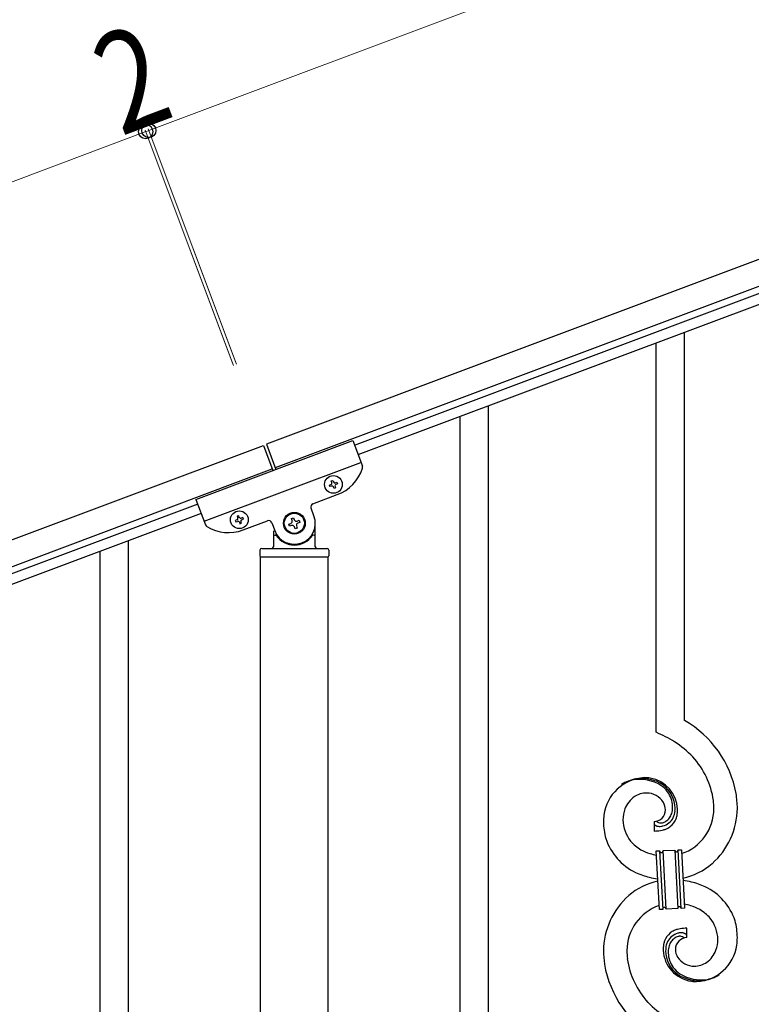
# Model space of a CAD drawing. Units: millimetres. Extents: x 250 to 8280, y 75 to 5795.
# Drawn here: x 6547 to 6983, y 4557 to 5145 of the extents above; entities that cross this region are included whole.
import ezdxf

# ---------------------------------------------------------------- set-up
doc = ezdxf.new("R2010")
doc.units = ezdxf.units.MM
doc.layers.add('YKK_A1', color=4, linetype='Continuous', lineweight=30)
doc.layers.add('YKK_D', color=6, linetype='Continuous', lineweight=13)
doc.styles.add('text-b', font='extslim2.shx', dxfattribs={"width": 0.8, "bigfont": 'extfont2.shx'})

msp = doc.modelspace()

# ---------------------------------------------------------------- linework, layer by layer
at = {"layer": 'YKK_A1', "linetype": 'Continuous', "ltscale": 0.5}
for p, q in [((7544.56, 5210.68), (6694.02, 4891.66)), ((7549.82, 5196.64), (6699.28, 4877.62)), ((6746.57, 4891.08), (7452.92, 5156.02)), ((6748.67, 4885.46), (7455.02, 5150.4)), ((5894.04, 4591.61), (6692.14, 4890.96)), ((6651.88, 4858.77), (6745.51, 4893.89)), ((6692.14, 4890.96), (6697.76, 4875.98)), ((6694.02, 4891.66), (6699.63, 4876.68)), ((6745.51, 4893.89), (6751.24, 4878.61)), ((6656.8, 4845.66), (6750.43, 4880.78)), ((5899.3, 4577.56), (6697.41, 4876.91)), ((6731.57, 4867.28), (6732.47, 4867.61)), ((6731.91, 4866.38), (6731.57, 4867.28)), ((6732.81, 4866.71), (6731.91, 4866.38)), ((6732.69, 4869.75), (6733.59, 4870.09)), ((6733.03, 4868.85), (6732.69, 4869.75)), ((6733.59, 4870.09), (6733.93, 4869.19)), ((6734.38, 4865.25), (6734.04, 4866.15)), ((6735.28, 4865.59), (6734.38, 4865.25)), ((6734.94, 4866.49), (6735.28, 4865.59)), ((6735.17, 4868.62), (6736.07, 4868.96)), ((6736.4, 4868.06), (6735.5, 4867.73)), ((6736.07, 4868.96), (6736.4, 4868.06)), ((6721.76, 4856.14), (6736.27, 4861.58)), ((6652.94, 4855.96), (5946.59, 4591.02)), ((6651.88, 4858.77), (6657.61, 4843.49)), ((6655.04, 4850.34), (5948.7, 4585.41)), ((6677.42, 4849.01), (6676.52, 4848.68)), ((6676.52, 4848.68), (6676.85, 4847.78)), ((6677.75, 4848.12), (6677.42, 4849.01)), ((6722.34, 4848.88), (6720.59, 4853.57)), ((6676.29, 4846.54), (6675.39, 4846.2)), ((6675.39, 4846.2), (6675.73, 4845.31)), ((6675.73, 4845.31), (6676.63, 4845.64)), ((6677.87, 4845.08), (6678.2, 4844.18)), ((6678.2, 4844.18), (6679.1, 4844.52)), ((6679.1, 4844.52), (6678.76, 4845.42)), ((6679.89, 4847.89), (6678.99, 4847.55)), ((6679.33, 4846.65), (6680.22, 4846.99)), ((6680.22, 4846.99), (6679.89, 4847.89)), ((6680.09, 4840.51), (6694.6, 4845.96)), ((6697.18, 4844.79), (6698.94, 4840.1)), ((6707.32, 4843.95), (6708.55, 4844.42)), ((6707.78, 4842.72), (6707.32, 4843.95)), ((6709.02, 4843.18), (6707.78, 4842.72)), ((6708.86, 4847.35), (6710.1, 4847.82)), ((6709.33, 4846.12), (6708.86, 4847.35)), ((6710.1, 4847.82), (6710.56, 4846.58)), ((6711.18, 4841.17), (6710.72, 4842.41)), ((6711.95, 4842.87), (6712.42, 4841.64)), ((6712.26, 4845.81), (6713.5, 4846.27)), ((6713.96, 4845.03), (6712.72, 4844.57)), ((6713.5, 4846.27), (6713.96, 4845.03)), ((6723.14, 4830.49), (6723.14, 4844.49)), ((6698.14, 4839.94), (6698.14, 4830.49)), ((6699.14, 4837.49), (6699.41, 4837.49)), ((6712.42, 4841.64), (6711.18, 4841.17)), ((6722.14, 4837.49), (6721.86, 4837.49)), ((6690.14, 4828.49), (6690.14, 4824.99)), ((6690.39, 4824.49), (6730.89, 4824.49)), ((6690.39, 4236.91), (6690.39, 4824.49)), ((6690.64, 4824.49), (6730.64, 4824.49)), ((6691.14, 4829.49), (6730.14, 4829.49)), ((6730.89, 4236.12), (6730.89, 4824.49)), ((6731.14, 4828.49), (6731.14, 4824.99))]:
    msp.add_line(p, q, dxfattribs=at)
at = {"layer": 'YKK_A1', "linetype": 'Continuous'}
for p, q in [((6943.64, 4726.82), (6943.64, 4958.31)), ((6926.64, 4719.74), (6926.64, 4951.92)), ((6826.64, 4257.06), (6826.64, 4914.33)), ((6809.64, 4250.67), (6809.64, 4907.94)), ((6611.64, 4176.78), (6611.64, 4834.05)), ((6594.64, 4170.39), (6594.64, 4827.66)), ((6925.37, 4666.45), (6925.37, 4660.82)), ((6927.09, 4666.55), (6927.05, 4666.59)), ((6926.73, 4648.91), (6928.73, 4649.01)), ((6928.56, 4613.95), (6926.73, 4648.91)), ((6928.73, 4649.01), (6930.56, 4614.06)), ((6928.73, 4649.01), (6930.56, 4614.06)), ((6930.73, 4649.12), (6937.72, 4649.48)), ((6932.56, 4614.16), (6930.73, 4649.12)), ((6932.56, 4614.16), (6930.73, 4649.12)), ((6937.72, 4649.48), (6939.55, 4614.53)), ((6937.72, 4649.48), (6939.55, 4614.53)), ((6939.72, 4649.59), (6941.71, 4649.69)), ((6941.55, 4614.63), (6939.72, 4649.59)), ((6941.55, 4614.63), (6939.72, 4649.59)), ((6941.71, 4649.69), (6943.54, 4614.74)), ((6930.56, 4614.06), (6928.56, 4613.95)), ((6939.55, 4614.53), (6932.56, 4614.16)), ((6943.54, 4614.74), (6941.55, 4614.63)), ((6944.91, 4597.19), (6944.91, 4602.83))]:
    msp.add_line(p, q, dxfattribs=at)
at = {"layer": 'YKK_A1', "linetype": 'Continuous', "ltscale": 0.5}
for centre, radius in [((6733.99, 4867.67), 5.3), ((6677.81, 4846.6), 5.3), ((6710.64, 4844.49), 6.5), ((6710.64, 4844.49), 6)]:
    msp.add_circle(centre, radius, dxfattribs=at)
for centre, radius, start, end in [((6749.37, 4877.91), 2, 342.06005, 20.56), ((6727.49, 4884.99), 25, 290.56, 342.06005), ((6732.13, 4868.51), 0.96, 290.56, 20.56), ((6733.14, 4865.82), 0.96, 20.56, 110.56), ((6734.83, 4869.52), 0.96, 200.56, 290.56), ((6735.84, 4866.83), 0.96, 110.56, 200.56), ((6722.46, 4854.27), 2, 110.56, 200.56), ((6678.65, 4848.45), 0.96, 200.56, 290.56), ((6710.64, 4844.49), 12.5, 200.56, 20.56), ((6659.49, 4844.19), 2, 200.56, 239.05995), ((6671.31, 4863.92), 25, 239.05995, 290.56), ((6675.95, 4847.44), 0.96, 290.56, 20.56), ((6676.97, 4844.74), 0.96, 20.56, 110.56), ((6679.66, 4845.76), 0.96, 110.56, 200.56), ((6695.31, 4844.08), 2, 20.56, 110.56), ((6708.09, 4845.65), 1.32, 290.56, 20.56), ((6709.48, 4841.94), 1.32, 20.56, 110.56), ((6711.8, 4847.04), 1.32, 200.56, 290.56), ((6713.19, 4843.34), 1.32, 110.56, 200.56), ((6699.14, 4836.49), 1, 90, 180), ((6699.41, 4836.99), 0.5, 33.74899, 90), ((6710.64, 4844.49), 13, 213.74899, 326.25101), ((6721.86, 4836.99), 0.5, 90, 146.25101), ((6722.14, 4836.49), 1, 0, 90), ((6697.14, 4830.49), 1, 270, 0), ((6724.14, 4830.49), 1, 180, 270), ((6691.14, 4828.49), 1, 90, 180), ((6690.64, 4824.99), 0.5, 180, 270), ((6730.14, 4828.49), 1, 0, 90), ((6730.64, 4824.99), 0.5, 270, 0)]:
    msp.add_arc(centre, radius, start, end, dxfattribs=at)
at = {"layer": 'YKK_A1', "linetype": 'Continuous'}
for centre, radius, start, end in [((6911.87, 4671.83), 63.51, 10.35161, 59.98129), ((6896.67, 4648.25), 77.52, 58.09207, 67.25451), ((6898.15, 4655.26), 70.83, 44.66413, 56.11375), ((6912.42, 4672.01), 48.94, 8.34117, 42.46423), ((6920.98, 4666.93), 25.8, 93.32071, 172.51621), ((6918.74, 4668.95), 23.35, 100.22055, 123.06293), ((6917.85, 4670.41), 21.64, 114.03797, 123.20041), ((6918.32, 4665.49), 26.37, 101.45833, 110.62077), ((6916.88, 4667.73), 23.91, 58.32221, 99.13811), ((6918.1, 4669.37), 22.83, 55.80231, 98.83418), ((6918.77, 4662.52), 30.18, 81.75927, 88.6327), ((6919.68, 4672.86), 19.82, 2.93287, 80.09305), ((6921.12, 4669.82), 13.7, 90.92404, 122.80248), ((6920.89, 4671.7), 11.82, 31.66932, 89.96618), ((6917.9, 4671.79), 19.96, 38.67582, 54.69252), ((6920.17, 4674.07), 17.81, 0.98782, 52.79888), ((6919.83, 4674.73), 16.65, 3.05544, 34.93388), ((6922.78, 4668.27), 15.91, 124.79717, 158.92023), ((6922.32, 4673.11), 9.87, 1.71703, 29.08813), ((6898.63, 4672.96), 62.52, 1.05985, 5.64291), ((6900.66, 4672.15), 74.52, 1.69315, 8.56658), ((6927.44, 4667.2), 20.66, 160.79961, 179.0953), ((6925.13, 4673.51), 7.06, 271.94675, 359.15238), ((6923.47, 4675.04), 13, 343.25523, 359.27192), ((6917.87, 4674.87), 18.61, 0.00912, 2.30088), ((6922.66, 4674.41), 15.33, 346.5526, 353.42603), ((6916.5, 4674.63), 21.47, 354.73444, 359.31749), ((6916.58, 4674.5), 22.95, 348.90607, 353.48912), ((6889.98, 4675.25), 49.51, 356.11598, 358.40773), ((6932.67, 4674.28), 28.47, 288.78486, 359.66823), ((6930.04, 4675.03), 45.11, 311.69156, 359.13068), ((6944.51, 4665.05), 49.39, 173.90791, 178.49096), ((6937.39, 4667.07), 42.25, 180.97488, 194.7094), ((6928.46, 4668.18), 21.69, 181.73423, 218.09534), ((6929.43, 4669.01), 3.4, 226.51131, 265.10349), ((6929.15, 4671.17), 5.56, 276.75289, 283.62632), ((6928.37, 4673.41), 7.92, 285.26046, 301.27715), ((6928.1, 4673.34), 9.84, 285.20418, 332.64329), ((6927.27, 4674.23), 9.21, 304.50289, 322.79857), ((6925.9, 4674.67), 10.58, 325.36923, 341.38592), ((6927.73, 4672.52), 11.65, 310.46426, 337.83535), ((6924.53, 4674.36), 13.5, 335.76388, 344.92632), ((6922.51, 4673.91), 17.03, 340.14634, 347.01977), ((6926.69, 4665.49), 1.33, 181.57539, 199.87108), ((6924.43, 4711.32), 50.51, 271.06686, 273.35861), ((6927.23, 4665.81), 1.94, 203.42067, 212.58311), ((6927.36, 4666.04), 2.18, 215.66777, 222.5412), ((6928.22, 4667.02), 3.48, 224.95022, 229.53328), ((6928.23, 4667.29), 3.7, 232.11445, 236.6975), ((6928.76, 4668.42), 4.94, 238.78071, 243.36376), ((6928.62, 4668.53), 4.97, 245.32919, 252.20263), ((6928.78, 4669.81), 6.24, 254.40477, 279.51397), ((6922.45, 4707.98), 47.35, 275.98289, 278.27465), ((6929.32, 4671.18), 5.56, 268.11121, 274.98464), ((6925.22, 4683.01), 22.24, 280.47205, 285.0551), ((6925.42, 4685.46), 22.25, 281.37874, 283.6705), ((6926.28, 4677.56), 16.72, 286.39497, 293.26841), ((6926.85, 4674.96), 14.11, 295.31367, 306.76329), ((6929.8, 4667.64), 35.15, 198.75741, 243.99714), ((6930.33, 4671.44), 25.21, 221.30967, 239.60535), ((6934.44, 4681.55), 36.05, 242.10391, 251.26635), ((6930.03, 4649.1), 1.3, 183.82905, 206.67143), ((6929.93, 4649.11), 1.22, 209.47499, 236.84608), ((6929.63, 4649.02), 1.1, 299.49749, 333.62056), ((6929.48, 4649.06), 1.25, 335.05202, 2.42312), ((6938.86, 4649.53), 1.14, 182.69188, 245.26086), ((6938.74, 4649.44), 1.01, 249.05747, 271.89984), ((6938.69, 4649.42), 0.996, 274.62489, 317.65676), ((6938.52, 4649.53), 1.2, 319.62971, 2.66157), ((6935.8, 4692.94), 47.33, 254.13656, 259.10899), ((6929.75, 4648.95), 0.988, 239.981, 271.85944), ((6929.71, 4648.97), 1.01, 274.12597, 296.96835), ((6933.98, 4672.15), 40.34, 282.33811, 310.23726), ((6936.3, 4591.5), 40.34, 102.33737, 130.23524), ((6936.04, 4685.53), 54, 246.36546, 255.5279), ((6938.23, 4709.82), 78.17, 258.42341, 262.18445), ((6932.05, 4553.82), 78.17, 78.42348, 82.18511), ((6934.24, 4578.12), 54, 66.36546, 75.5279), ((6940.48, 4596), 35.15, 18.75728, 63.99701), ((6940.24, 4588.61), 45.11, 131.69177, 179.13089), ((6937.61, 4589.36), 28.47, 108.78691, 179.66852), ((6931.79, 4614.1), 1.23, 138.99058, 182.02245), ((6931.59, 4614.2), 1.01, 94.94054, 135.75643), ((6931.51, 4614.17), 1.04, 45.10647, 90.3462), ((6931.34, 4614.08), 1.23, 3.69361, 42.28579), ((6940.81, 4614.57), 1.26, 145.54584, 181.90695), ((6940.56, 4614.7), 0.982, 94.22288, 143.85256), ((6940.52, 4614.7), 0.988, 59.86827, 91.74671), ((6940.38, 4614.57), 1.17, 3.09982, 57.08275), ((6934.48, 4570.7), 47.32, 74.14653, 79.11977), ((6935.83, 4582.09), 36.05, 62.10383, 71.26627), ((6939.94, 4592.2), 25.21, 41.30912, 59.60481), ((6941.81, 4595.46), 21.69, 1.73306, 38.09417), ((6932.89, 4596.57), 42.25, 0.97488, 14.7094), ((6943.42, 4588.69), 14.11, 115.31192, 126.76155), ((6944, 4586.08), 16.72, 106.39497, 113.26841), ((6945.06, 4580.64), 22.24, 100.47276, 105.05582), ((6947.83, 4555.66), 47.35, 95.98289, 98.27465), ((6945.85, 4552.32), 50.51, 91.06677, 93.35853), ((6942.35, 4591.28), 11.41, 130.21049, 159.83814), ((6942.18, 4590.3), 9.84, 105.20305, 152.64217), ((6942.68, 4589.81), 8.71, 126.42849, 144.72417), ((6941.96, 4590.17), 8, 105.505, 123.80069), ((6945.15, 4590.13), 7.06, 91.946, 179.15163), ((6944.86, 4578.18), 22.25, 101.40388, 103.69563), ((6941.78, 4589.56), 8.55, 100.98866, 103.28041), ((6941.2, 4591.62), 6.42, 94.79196, 99.37501), ((6941.5, 4593.84), 6.24, 74.40894, 99.51814), ((6940.89, 4594.13), 3.89, 79.63493, 93.36946), ((6940.84, 4594.65), 3.39, 49.91138, 77.28247), ((6938.39, 4592.06), 6.95, 45.92872, 48.22047), ((6941.15, 4593.75), 6.43, 67.02835, 71.6114), ((6941.52, 4595.14), 5, 60.18801, 64.77106), ((6940.99, 4594.68), 5.67, 55.55615, 57.8479), ((6942.06, 4596.49), 3.59, 48.68051, 53.26356), ((6942.06, 4596.77), 3.37, 41.03416, 45.61721), ((6942.93, 4597.68), 2.13, 30.93534, 37.80877), ((6943.53, 4598.13), 1.38, 2.61824, 27.72743), ((6942.84, 4596.44), 20.66, 340.80017, 359.09585), ((6936.8, 4597.96), 38.34, 352.13198, 359.00542), ((6971.65, 4590.68), 62.52, 181.06026, 185.64332), ((6970.73, 4589.05), 39.94, 176.6762, 178.96796), ((6950.48, 4590.68), 19.7, 182.653, 261.8485), ((6954.05, 4589.24), 23.29, 170.18316, 174.76621), ((6948.01, 4589.77), 17.25, 161.60653, 168.47996), ((6953.77, 4589.01), 21.47, 174.73409, 179.31715), ((6947.62, 4589.23), 15.34, 166.55639, 173.42982), ((6945.74, 4589.28), 13.5, 155.76031, 164.92275), ((6946.8, 4588.6), 13, 163.25523, 179.27192), ((6945.29, 4588.54), 11.59, 147.06422, 160.79874), ((6947.69, 4590.47), 9.6, 181.36139, 210.98904), ((6949.64, 4596.33), 25.4, 272.60101, 351.79652), ((6947.09, 4595.67), 16.4, 306.6003, 338.47874), ((6961.98, 4590.69), 66.86, 181.19657, 188.07), ((6957.85, 4591.63), 48.94, 188.34153, 222.46459), ((6950.11, 4589.58), 17.81, 180.98815, 232.79921), ((6952.4, 4588.77), 18.6, 180.00943, 182.30119), ((6950.44, 4588.91), 16.65, 183.05646, 214.9349), ((6949.48, 4592.12), 12, 213.38278, 269.52776), ((6959.32, 4592.43), 64.5, 189.92903, 239.55871), ((6952.38, 4591.85), 19.97, 218.66983, 234.68652), ((6948.96, 4594.42), 14.3, 271.67125, 303.54969), ((6952.17, 4594.28), 22.83, 235.80102, 278.83289), ((6953.4, 4595.91), 23.91, 238.32321, 279.1391), ((6951.54, 4594.7), 23.35, 280.22357, 303.06594), ((6951.96, 4598.15), 26.37, 281.45441, 290.61685), ((6952.42, 4593.23), 21.64, 294.04654, 303.20898), ((6951.11, 4596.9), 25.95, 262.43494, 269.30837), ((6972.13, 4608.38), 70.83, 224.66249, 236.11211)]:
    msp.add_arc(centre, radius, start, end, dxfattribs=at)
at = {"layer": 'YKK_D'}
for p, q in [((7550.72, 5426.6), (6623.78, 5078.92)), ((5823.8, 4778.87), (6621.91, 5078.22)), ((6673.88, 4939.65), (6621.54, 5079.15)), ((6674.23, 4938.71), (6621.55, 5079.16)), ((6621.9, 5078.21), (6623.77, 5078.92)), ((6675.75, 4940.35), (6623.42, 5079.85)), ((6676.11, 4939.41), (6623.43, 5079.86))]:
    msp.add_line(p, q, dxfattribs=at)
at = {"layer": 'YKK_D', "linetype": 'ByBlock', "lineweight": -2}
for centre in [(6623.77, 5078.92), (6623.78, 5078.92), (6621.9, 5078.21), (6621.91, 5078.22)]:
    msp.add_circle(centre, 4.25, dxfattribs=at)

# ---------------------------------------------------------------- texts
at = {"layer": 'YKK_D', "style": 'text-b', "width": 0.8}
msp.add_text('2', height=60, rotation=20.56423, dxfattribs=at).set_placement((6606.97, 5075.29))

doc.saveas('drawing.dxf')
